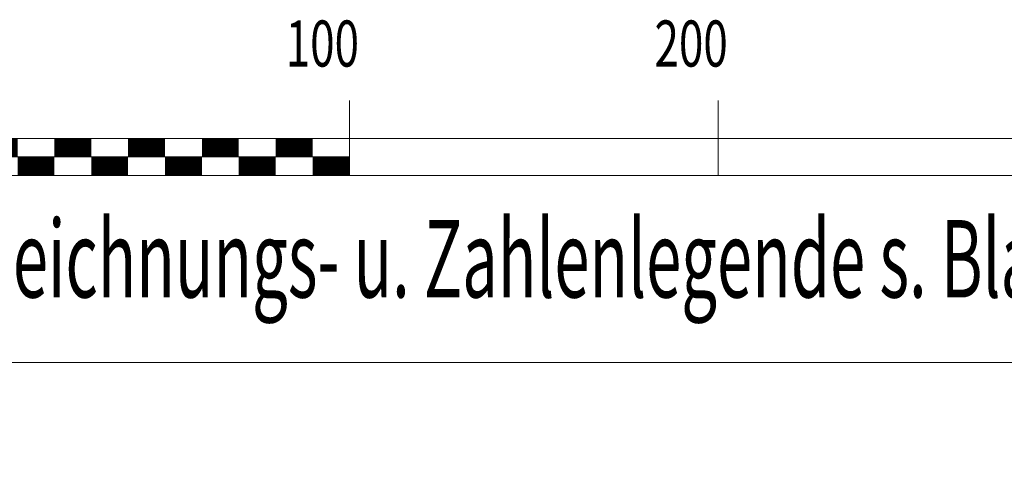
# Model space of a CAD drawing. Units: millimetres. Extents: x 0 to 2228, y 0 to 1575.
# Drawn here: x 1694 to 1961, y 499 to 621 of the extents above; entities that cross this region are included whole.
import ezdxf

# ---------------------------------------------------------------- set-up
doc = ezdxf.new("R2010")
doc.units = ezdxf.units.MM
doc.header["$LTSCALE"] = 15
doc.header["$MEASUREMENT"] = 0
doc.layers.add('BEM', color=7, linetype='CONTINUOUS', lineweight=13)
doc.layers.add('ZMF-Rahmen', color=6, linetype='CONTINUOUS', lineweight=9)
doc.styles.get("Standard").update_dxf_attribs({"font": 'ROMANS8.shx', "width": 0.7})

# ---------------------------------------------------------------- blocks, each defined once
blk = doc.blocks.new('SKALA2')
at = {"layer": 'BEM'}
for p, q in [((100, 20.2929), (100, 0)), ((200, 20.2929), (200, 0)), ((0, 10), (500, 10)), ((0, 5), (100, 5)), ((0, 0), (500, 0))]:
    blk.add_line(p, q, dxfattribs=at)
at = {"layer": 'BEM', "const_width": 5}
for points in [[(0, 7.5), (10, 7.5)], [(20, 7.5), (30, 7.5)], [(40, 7.5), (50, 7.5)], [(60, 7.5), (70, 7.5)], [(80, 7.5), (90, 7.5)], [(10, 2.5), (20, 2.5)], [(30, 2.5), (40, 2.5)], [(50, 2.5), (60, 2.5)], [(70, 2.5), (80, 2.5)], [(90, 2.5), (100, 2.5)]]:
    blk.add_lwpolyline(points, dxfattribs=at)
at = {"layer": 'BEM', "width": 0.7}
for s, p in [('100', (82.73365, 29.52505)), ('200', (182.73365, 29.52505))]:
    blk.add_text(s, height=12.5, dxfattribs=at).set_placement(p)

msp = doc.modelspace()

# ---------------------------------------------------------------- linework, layer by layer
at = {"layer": 'ZMF-Rahmen'}
msp.add_lwpolyline([(1682.93, 28.54), (2182.93, 28.54), (2182.93, 528.54), (1682.93, 528.54)], close=True, dxfattribs=at)

# ---------------------------------------------------------------- block references
at = {"layer": 'BEM'}
msp.add_blockref('SKALA2', (1682.93, 579.25), dxfattribs=at)

# ---------------------------------------------------------------- texts
at = {"layer": 'BEM', "color": 1, "lineweight": 18, "width": 0.6}
msp.add_text('Zeichnungs- u. Zahlenlegende s. Blatt DLT-LG01', height=21, dxfattribs=at).set_placement((1681.31, 546.14))

doc.saveas('drawing.dxf')
